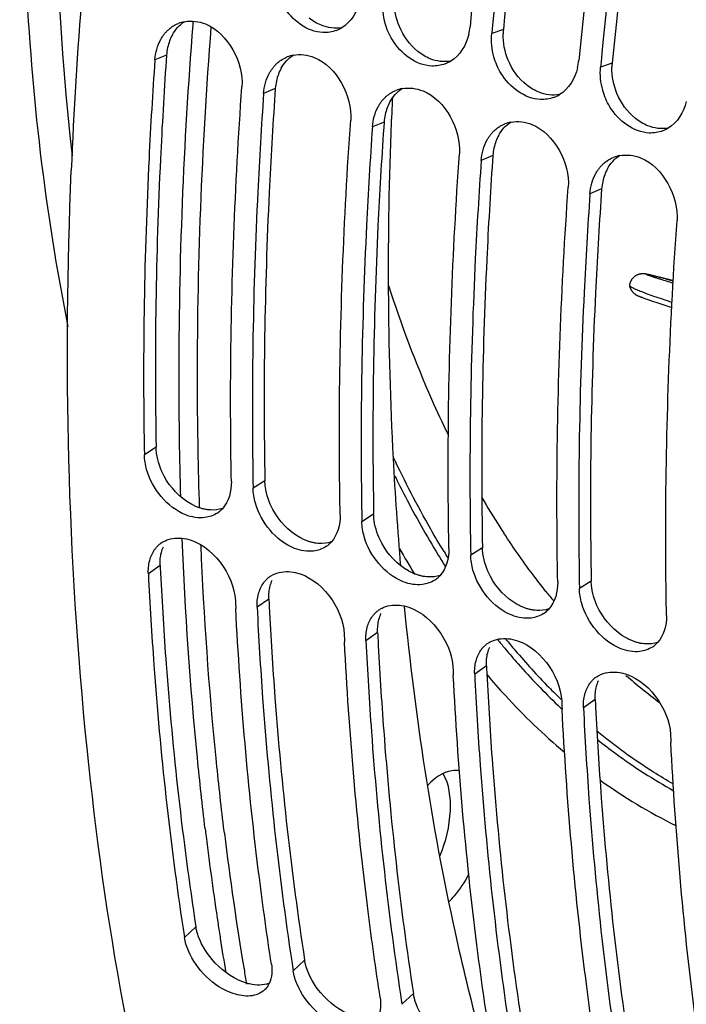
# Model space of a CAD drawing. Units: millimetres. Extents: x 0 to 594, y 0 to 420.
# Drawn here: x 281 to 287, y 64 to 73 of the extents above; entities that cross this region are included whole.
import ezdxf

# ---------------------------------------------------------------- set-up
doc = ezdxf.new("R2010")
doc.units = ezdxf.units.MM
doc.header["$LTSCALE"] = 32.67
doc.layers.get('0').update_dxf_attribs({"linetype": 'CONTINUOUS'})
doc.layers.add('AXES', color=7, linetype='CONTINUOUS')
doc.layers.add('SOLIDES', color=7, linetype='CONTINUOUS')

msp = doc.modelspace()

# ---------------------------------------------------------------- linework, layer by layer
at = {"color": 7, "linetype": 'CONTINUOUS'}
for p, q in [((285.312582, 72.985577), (285.307918, 72.937401)), ((286.326756, 72.673132), (286.322092, 72.624956)), ((282.067611, 69.075546), (282.068837, 69.007335)), ((283.081786, 68.763101), (283.083012, 68.69489)), ((284.09596, 68.450656), (284.097186, 68.382445)), ((285.110135, 68.138212), (285.111361, 68.07)), ((286.12431, 67.825767), (286.125536, 67.757556))]:
    msp.add_line(p, q, dxfattribs=at)
at = {"color": 9, "linetype": 'CONTINUOUS'}
for p, q in [((285.416184, 72.975214), (285.307918, 72.937401)), ((282.27586, 72.737204), (282.166945, 72.691589)), ((286.430359, 72.662769), (286.322092, 72.624956)), ((283.290035, 72.424759), (283.181119, 72.379144)), ((284.304209, 72.112314), (284.195294, 72.066699)), ((285.318384, 71.799869), (285.209469, 71.754255)), ((286.332559, 71.487424), (286.223643, 71.44181)), ((282.178399, 69.077241), (282.068837, 69.007335)), ((283.192574, 68.764796), (283.083012, 68.69489)), ((284.206748, 68.452352), (284.097186, 68.382445)), ((285.220923, 68.139907), (285.111361, 68.07)), ((282.215502, 67.973226), (282.106186, 67.895992)), ((286.235098, 67.827462), (286.125536, 67.757556)), ((283.229677, 67.660781), (283.120361, 67.583548)), ((284.243851, 67.348336), (284.134535, 67.271103)), ((285.428677, 67.201731), (285.435258, 67.193838)), ((285.258026, 67.035891), (285.14871, 66.958658)), ((286.272201, 66.723447), (286.162885, 66.646213)), ((282.549223, 64.603124), (282.442122, 64.503523)), ((283.563398, 64.290679), (283.456297, 64.191078)), ((284.577573, 63.978234), (284.470472, 63.878633))]:
    msp.add_line(p, q, dxfattribs=at)
at = {"color": 3, "linetype": 'CONTINUOUS'}
for p, q in [((282.27586, 72.737204), (282.27221, 72.68461)), ((283.290035, 72.424759), (283.286385, 72.372166)), ((284.304209, 72.112314), (284.300559, 72.059721)), ((285.318384, 71.799869), (285.314734, 71.747276)), ((286.332559, 71.487424), (286.328909, 71.434831))]:
    msp.add_line(p, q, dxfattribs=at)
at = {"color": 7, "linetype": 'CONTINUOUS'}
for centre, radius, start, end in [((333.248954, 68.348091), 48.368084, 169.8767277, 174.4810501), ((334.21852, 68.179696), 49.141503, 169.9122988, 174.3876867), ((334.263128, 68.035646), 48.368084, 169.8767277, 174.4810501), ((335.232695, 67.867251), 49.141503, 169.9122988, 174.3876867), ((326.106542, 69.801647), 44.757734, 173.3316095, 177.6224237), ((282.502039, 72.738981), 0.314951, 100.7658161, 111.5400503), ((283.749808, 73.258739), 0.311316, 290.4459899, 301.2044148), ((284.590423, 73.04915), 0.517012, 346.5403178, 354.5326745), ((283.516214, 72.426537), 0.314951, 100.7658161, 111.5400503), ((285.604598, 72.736705), 0.517012, 346.5403178, 354.5326745), ((284.763982, 72.946294), 0.311316, 290.4459899, 301.2044148), ((284.530388, 72.114092), 0.314951, 100.7658161, 111.5400503), ((285.778157, 72.63385), 0.311316, 290.4459899, 301.2044148), ((285.544563, 71.801647), 0.314951, 100.7658161, 111.5400503), ((286.792332, 72.321405), 0.311316, 290.4459899, 301.2044148), ((286.558738, 71.489202), 0.314951, 100.7658161, 111.5400503), ((282.613023, 68.668227), 0.246189, 303.3613801, 312.3757475), ((282.605248, 68.676716), 0.257701, 312.38077, 317.7925621), ((282.362462, 67.986528), 0.238972, 124.4405152, 132.5014311), ((283.619422, 68.364271), 0.257701, 312.38077, 317.7925621), ((283.627198, 68.355782), 0.246189, 303.3613801, 312.3757475), ((283.376637, 67.674083), 0.238972, 124.4405152, 132.5014311), ((284.641372, 68.043337), 0.246189, 303.3613801, 312.3757475), ((284.633597, 68.051826), 0.257701, 312.38077, 317.7925621), ((319.129126, 69.407609), 36.254423, 182.7850509, 182.9012981), ((284.390811, 67.361638), 0.238972, 124.4405152, 132.5014311), ((285.655547, 67.730892), 0.246189, 303.3613801, 312.3757475), ((285.647772, 67.739381), 0.257701, 312.38077, 317.7925621), ((320.143301, 69.095164), 36.254423, 182.7850509, 182.9012981), ((285.404986, 67.049194), 0.238972, 124.4405152, 132.5014311), ((286.669722, 67.418447), 0.246189, 303.3613801, 312.3757475), ((286.661946, 67.426936), 0.257701, 312.38077, 317.7925621), ((321.157476, 68.782719), 36.254423, 182.7850509, 182.9012981), ((286.419161, 66.736749), 0.238972, 124.4405152, 132.5014311), ((322.17165, 68.470274), 36.254423, 182.7850509, 182.9012981), ((323.185825, 68.157829), 36.254422, 182.7850509, 182.9012981), ((311.738185, 69.002015), 29.639429, 188.5699371, 188.7297425), ((312.761015, 68.690891), 29.648184, 188.5537056, 188.729726), ((283.038306, 64.164792), 0.215407, 327.2129987, 335.4013178), ((313.77519, 68.378446), 29.648184, 188.5537056, 188.729726)]:
    msp.add_arc(centre, radius, start, end, dxfattribs=at)
at = {"color": 3, "linetype": 'CONTINUOUS'}
for centre, radius, start, end in [((333.961999, 68.255165), 48.774737, 169.9462998, 174.4466587), ((334.976173, 67.942721), 48.774737, 169.9462998, 174.4466587), ((285.940752, 72.924952), 0.526971, 174.5268552, 178.8769939), ((282.731467, 72.710042), 0.456066, 159.5185624, 167.7455861), ((282.69592, 72.723419), 0.418085, 151.0179293, 159.5313538), ((282.760988, 72.703539), 0.486294, 167.7351077, 176.0304139), ((283.710095, 72.410974), 0.418085, 151.0179293, 159.5313538), ((286.954927, 72.612507), 0.526971, 174.5268552, 178.8769939), ((283.745642, 72.397597), 0.456066, 159.5185624, 167.7455861), ((283.775162, 72.391094), 0.486294, 167.7351077, 176.0304139), ((284.759817, 72.085152), 0.456066, 159.5185624, 167.7455861), ((284.724269, 72.098529), 0.418085, 151.0179293, 159.5313538), ((284.789337, 72.078649), 0.486294, 167.7351077, 176.0304139), ((285.738444, 71.786084), 0.418085, 151.0179293, 159.5313538), ((285.803512, 71.766204), 0.486294, 167.7351077, 176.0304139), ((285.773991, 71.772707), 0.456066, 159.5185624, 167.7455861), ((286.752619, 71.473639), 0.418085, 151.0179293, 159.5313538), ((286.788166, 71.460262), 0.456066, 159.5185624, 167.7455861), ((286.817687, 71.453759), 0.486294, 167.7351077, 176.0304139), ((318.18987, 69.723259), 36.01691, 182.7850525, 182.8986655), ((319.204045, 69.410814), 36.01691, 182.7850525, 182.8986655), ((320.218219, 69.098369), 36.01691, 182.7850525, 182.8986655), ((321.232394, 68.785924), 36.01691, 182.7850525, 182.8986655), ((322.246569, 68.473479), 36.01691, 182.7850525, 182.8986655)]:
    msp.add_arc(centre, radius, start, end, dxfattribs=at)
at = {"color": 9, "linetype": 'CONTINUOUS'}
for centre, radius, start, end in [((292.062277, 72.610025), 7.930871, 210.2773553, 212.6304136), ((291.801244, 72.44487), 7.621984, 212.6429371, 213.1591662), ((291.909584, 72.367996), 8.580736, 209.5656014, 211.4348739), ((291.808314, 72.348789), 8.140063, 211.4374475, 211.9236162), ((291.729132, 72.31108), 8.116023, 211.4938376, 212.3996024), ((290.945131, 71.826213), 6.565228, 218.5878195, 219.6064065), ((290.625353, 71.527338), 6.761384, 218.893207, 219.7733048), ((290.625463, 71.507399), 6.687305, 219.1163471, 220.3290253), ((290.343583, 71.264175), 6.315009, 220.3018604, 224.5055768), ((290.014843, 70.916765), 5.262071, 228.9502903, 233.3217358), ((290.090388, 71.019359), 5.962825, 224.5333112, 226.1042588), ((289.947415, 70.899511), 5.836766, 226.4321281, 226.9446769), ((289.275838, 70.080123), 5.062419, 234.2034305, 243.5926691)]:
    msp.add_arc(centre, radius, start, end, dxfattribs=at)
at = {"color": 7, "linetype": 'CONTINUOUS'}
for points, knots in [([(289.658113, 97.140768), (288.874867, 96.376049), (287.375217, 94.632662), (284.729088, 90.550831), (282.250178, 84.675686), (280.992295, 78.424181), (280.881891, 73.560604), (281.140062, 71.275258), (281.356989, 70.202173)], [0, 0, 0, 0, 0.11275313, 0.23577956, 0.49998267, 0.76419528, 0.88723278, 1, 1, 1, 1]), ([(288.792141, 95.800687), (287.45243, 94.251029), (285.085934, 90.629466), (282.612619, 84.563194), (281.24282, 78.156776), (281.160562, 73.831189), (281.395731, 71.796126)], [0, 0, 0, 0, 0.23909897, 0.49998994, 0.76088619, 1, 1, 1, 1]), ([(283.733891, 72.947011), (283.587099, 72.951929), (283.391871, 73.104541), (283.315469, 73.291242), (283.300359, 73.34525)], [0, 0, 0, 0, 0.72367386, 1, 1, 1, 1]), ([(282.256068, 72.934022), (282.262525, 72.942165), (282.276058, 72.957774), (282.290987, 72.972061), (282.298721, 72.978766)], [0, 0, 0, 0, 0.50379695, 1, 1, 1, 1]), ([(284.748066, 72.634566), (284.601274, 72.639484), (284.406045, 72.792096), (284.329644, 72.978797), (284.314533, 73.032806)], [0, 0, 0, 0, 0.72367386, 1, 1, 1, 1]), ([(282.221658, 72.882234), (282.226727, 72.891387), (282.237491, 72.909148), (282.24968, 72.925967), (282.256068, 72.934022)], [0, 0, 0, 0, 0.50439313, 1, 1, 1, 1]), ([(282.166945, 72.691589), (282.145511, 72.385394), (282.073717, 71.181504), (282.052253, 69.974484), (282.067611, 69.075546)], [0, 0, 0, 0, 0.25451132, 1, 1, 1, 1]), ([(285.76224, 72.322121), (285.615449, 72.327039), (285.42022, 72.479651), (285.343818, 72.666353), (285.328708, 72.720361)], [0, 0, 0, 0, 0.72367386, 1, 1, 1, 1]), ([(283.235833, 72.569789), (283.240902, 72.578942), (283.251666, 72.596703), (283.263855, 72.613522), (283.270243, 72.621577)], [0, 0, 0, 0, 0.50439313, 1, 1, 1, 1]), ([(283.270243, 72.621577), (283.2767, 72.62972), (283.290233, 72.645329), (283.305162, 72.659616), (283.312896, 72.666321)], [0, 0, 0, 0, 0.50379695, 1, 1, 1, 1]), ([(282.880177, 68.757379), (282.874494, 69.058684), (282.865786, 70.287461), (282.913525, 71.516507), (282.978284, 72.441633)], [0, 0, 0, 0, 0.24525637, 1, 1, 1, 1]), ([(286.776415, 72.009676), (286.629623, 72.014594), (286.434395, 72.167206), (286.357993, 72.353908), (286.342883, 72.407916)], [0, 0, 0, 0, 0.72367386, 1, 1, 1, 1]), ([(283.181119, 72.379144), (283.159686, 72.07295), (283.087892, 70.86906), (283.066428, 69.662039), (283.081786, 68.763101)], [0, 0, 0, 0, 0.25451132, 1, 1, 1, 1]), ([(284.284417, 72.309133), (284.290874, 72.317275), (284.304408, 72.332884), (284.319336, 72.347171), (284.32707, 72.353876)], [0, 0, 0, 0, 0.50379695, 1, 1, 1, 1]), ([(284.250008, 72.257344), (284.255077, 72.266497), (284.265841, 72.284258), (284.278029, 72.301077), (284.284417, 72.309133)], [0, 0, 0, 0, 0.50439313, 1, 1, 1, 1]), ([(283.894351, 68.444934), (283.888669, 68.746239), (283.879961, 69.975016), (283.9277, 71.204062), (283.992459, 72.129188)], [0, 0, 0, 0, 0.24525637, 1, 1, 1, 1]), ([(284.195294, 72.066699), (284.17386, 71.760505), (284.102067, 70.556615), (284.080602, 69.349594), (284.09596, 68.450656)], [0, 0, 0, 0, 0.25451132, 1, 1, 1, 1]), ([(285.298592, 71.996688), (285.305049, 72.00483), (285.318583, 72.020439), (285.333511, 72.034726), (285.341245, 72.041431)], [0, 0, 0, 0, 0.50379695, 1, 1, 1, 1]), ([(285.264182, 71.944899), (285.269252, 71.954052), (285.280016, 71.971813), (285.292204, 71.988632), (285.298592, 71.996688)], [0, 0, 0, 0, 0.50439313, 1, 1, 1, 1]), ([(284.908526, 68.132489), (284.902844, 68.433794), (284.894135, 69.662571), (284.941875, 70.891617), (285.006634, 71.816744)], [0, 0, 0, 0, 0.24525637, 1, 1, 1, 1]), ([(285.209469, 71.754255), (285.188035, 71.44806), (285.116241, 70.24417), (285.094777, 69.037149), (285.110135, 68.138212)], [0, 0, 0, 0, 0.25451132, 1, 1, 1, 1]), ([(286.278357, 71.632454), (286.283426, 71.641607), (286.29419, 71.659368), (286.306379, 71.676188), (286.312767, 71.684243)], [0, 0, 0, 0, 0.50439313, 1, 1, 1, 1]), ([(286.312767, 71.684243), (286.319224, 71.692385), (286.332757, 71.707994), (286.347686, 71.722281), (286.35542, 71.728986)], [0, 0, 0, 0, 0.50379695, 1, 1, 1, 1]), ([(286.268983, 54.62978), (284.358912, 56.426003), (282.427533, 60.497152), (281.389456, 66.424975), (281.313405, 69.86267), (281.387338, 71.658405)], [0, 0, 0, 0, 0.43424256, 0.70234517, 1, 1, 1, 1]), ([(285.922701, 67.820045), (285.917018, 68.12135), (285.90831, 69.350126), (285.956049, 70.579172), (286.020809, 71.504299)], [0, 0, 0, 0, 0.24525637, 1, 1, 1, 1]), ([(286.223643, 71.44181), (286.20221, 71.135615), (286.130416, 69.931725), (286.108952, 68.724705), (286.12431, 67.825767)], [0, 0, 0, 0, 0.25451132, 1, 1, 1, 1]), ([(286.936875, 67.5076), (286.931193, 67.808905), (286.922485, 69.037682), (286.970224, 70.266727), (287.034983, 71.191854)], [0, 0, 0, 0, 0.24525637, 1, 1, 1, 1]), ([(282.227312, 68.183611), (282.237018, 68.19027), (282.25755, 68.202248), (282.279549, 68.211224), (282.290846, 68.214984)], [0, 0, 0, 0, 0.49713669, 1, 1, 1, 1]), ([(282.16487, 68.121529), (282.170186, 68.129046), (282.181509, 68.143456), (282.194312, 68.156577), (282.201011, 68.162712)], [0, 0, 0, 0, 0.50335339, 1, 1, 1, 1]), ([(282.106186, 67.895992), (282.119995, 67.612138), (282.186885, 66.50505), (282.306764, 65.400946), (282.429689, 64.58525)], [0, 0, 0, 0, 0.25623603, 1, 1, 1, 1]), ([(283.179044, 67.809084), (283.184361, 67.816601), (283.195684, 67.831011), (283.208487, 67.844132), (283.215185, 67.850268)], [0, 0, 0, 0, 0.50335339, 1, 1, 1, 1]), ([(283.241486, 67.871166), (283.251193, 67.877825), (283.271725, 67.889803), (283.293724, 67.898779), (283.305021, 67.90254)], [0, 0, 0, 0, 0.49713669, 1, 1, 1, 1]), ([(283.253462, 64.253567), (283.212336, 64.521393), (283.058664, 65.622943), (282.963751, 66.732476), (282.921174, 67.572571)], [0, 0, 0, 0, 0.24364376, 1, 1, 1, 1]), ([(283.120361, 67.583548), (283.134133, 67.30043), (283.200821, 66.196138), (283.320224, 65.094815), (283.442611, 64.281127)], [0, 0, 0, 0, 0.25621805, 1, 1, 1, 1]), ([(284.193219, 67.496639), (284.198535, 67.504156), (284.209859, 67.518566), (284.222661, 67.531687), (284.22936, 67.537823)], [0, 0, 0, 0, 0.50335339, 1, 1, 1, 1]), ([(284.255661, 67.558722), (284.265367, 67.565381), (284.285899, 67.577358), (284.307898, 67.586334), (284.319195, 67.590095)], [0, 0, 0, 0, 0.49713669, 1, 1, 1, 1]), ([(284.267637, 63.941122), (284.226511, 64.208948), (284.072838, 65.310498), (283.977926, 66.420031), (283.935349, 67.260126)], [0, 0, 0, 0, 0.24364376, 1, 1, 1, 1]), ([(284.134535, 67.271103), (284.148308, 66.987985), (284.214996, 65.883694), (284.334398, 64.78237), (284.456786, 63.968682)], [0, 0, 0, 0, 0.25621805, 1, 1, 1, 1]), ([(285.269836, 67.246277), (285.279542, 67.252936), (285.300074, 67.264913), (285.322073, 67.273889), (285.33337, 67.27765)], [0, 0, 0, 0, 0.49713669, 1, 1, 1, 1]), ([(285.207394, 67.184194), (285.21271, 67.191711), (285.224033, 67.206121), (285.236836, 67.219242), (285.243535, 67.225378)], [0, 0, 0, 0, 0.50335339, 1, 1, 1, 1]), ([(285.281811, 63.628677), (285.240685, 63.896503), (285.087013, 64.998053), (284.992101, 66.107586), (284.949524, 66.947681)], [0, 0, 0, 0, 0.24364376, 1, 1, 1, 1]), ([(285.14871, 66.958658), (285.162483, 66.67554), (285.229171, 65.571249), (285.348573, 64.469925), (285.470961, 63.656237)], [0, 0, 0, 0, 0.25621805, 1, 1, 1, 1]), ([(286.221568, 66.871749), (286.226885, 66.879266), (286.238208, 66.893677), (286.251011, 66.906798), (286.257709, 66.912933)], [0, 0, 0, 0, 0.50335339, 1, 1, 1, 1]), ([(286.28401, 66.933832), (286.293717, 66.940491), (286.314249, 66.952468), (286.336248, 66.961444), (286.347545, 66.965205)], [0, 0, 0, 0, 0.49713669, 1, 1, 1, 1]), ([(286.295986, 63.316232), (286.25486, 63.584059), (286.101188, 64.685609), (286.006275, 65.795141), (285.963698, 66.635236)], [0, 0, 0, 0, 0.24364376, 1, 1, 1, 1]), ([(286.162885, 66.646213), (286.176658, 66.363095), (286.243346, 65.258804), (286.362748, 64.15748), (286.485135, 63.343792)], [0, 0, 0, 0, 0.25621805, 1, 1, 1, 1]), ([(287.310161, 63.003787), (287.269035, 63.271614), (287.115362, 64.373164), (287.02045, 65.482696), (286.977873, 66.322791)], [0, 0, 0, 0, 0.24364376, 1, 1, 1, 1]), ([(285.006752, 66.056965), (284.983715, 66.061383), (284.870763, 66.061476), (284.772334, 65.98737), (284.712201, 65.924516)], [0, 0, 0, 0, 0.2123845, 1, 1, 1, 1]), ([(284.824482, 65.262115), (284.880866, 65.39635), (284.943251, 65.653527), (284.913554, 65.931074), (284.854811, 66.032113)], [0, 0, 0, 0, 0.5547128, 1, 1, 1, 1]), ([(284.91122, 64.839095), (284.92867, 64.855383), (285.000649, 64.930826), (285.057169, 65.020058), (285.093337, 65.09168)], [0, 0, 0, 0, 0.22928941, 1, 1, 1, 1]), ([(283.056215, 63.956957), (283.003129, 63.952285), (282.755097, 63.997124), (282.555512, 64.200667), (282.479451, 64.377609)], [0, 0, 0, 0, 0.21672611, 1, 1, 1, 1]), ([(283.219396, 64.048145), (283.21522, 64.04168), (283.206179, 64.029276), (283.195719, 64.018036), (283.190197, 64.012794)], [0, 0, 0, 0, 0.5027282, 1, 1, 1, 1]), ([(284.070389, 63.644512), (284.017304, 63.63984), (283.769272, 63.684679), (283.569687, 63.888222), (283.493625, 64.065164)], [0, 0, 0, 0, 0.21672611, 1, 1, 1, 1])]:
    msp.add_open_spline(points, degree=3, knots=knots, dxfattribs=at)
for points in [[(284.07906, 73.241254), (284.055707, 73.143958), (283.996673, 73.044319), (283.911099, 72.992463)], [(284.314533, 73.032806), (284.294952, 73.102796), (284.286778, 73.177502), (284.293743, 73.249846)], [(282.443208, 73.048389), (282.507706, 73.060693), (282.5782, 73.051988), (282.639068, 73.02736)], [(282.298721, 72.978766), (282.324548, 73.001156), (282.354617, 73.019369), (282.386404, 73.031937)], [(282.639068, 73.02736), (282.848216, 72.942733), (282.99404, 72.666704), (282.978284, 72.441633)], [(283.858558, 72.967035), (283.819125, 72.952323), (283.775956, 72.945602), (283.733891, 72.947011)], [(282.166945, 72.691589), (282.171561, 72.757541), (282.189627, 72.824398), (282.221658, 72.882234)], [(285.093235, 72.928809), (285.069882, 72.831513), (285.010848, 72.731874), (284.925273, 72.680018)], [(285.328708, 72.720361), (285.309126, 72.790351), (285.300952, 72.865057), (285.307918, 72.937401)], [(283.312896, 72.666321), (283.338723, 72.688711), (283.368791, 72.706924), (283.400579, 72.719492)], [(283.457382, 72.735944), (283.521881, 72.748248), (283.592374, 72.739544), (283.653242, 72.714915)], [(283.653242, 72.714915), (283.862391, 72.630288), (284.008214, 72.354259), (283.992459, 72.129188)], [(284.872733, 72.65459), (284.8333, 72.639878), (284.79013, 72.633157), (284.748066, 72.634566)], [(286.107409, 72.616365), (286.084056, 72.519068), (286.025022, 72.419429), (285.939448, 72.367573)], [(286.342883, 72.407916), (286.323301, 72.477906), (286.315127, 72.552613), (286.322092, 72.624956)], [(283.181119, 72.379144), (283.185736, 72.445096), (283.203801, 72.511953), (283.235833, 72.569789)], [(284.32707, 72.353876), (284.352898, 72.376267), (284.382966, 72.394479), (284.414754, 72.407047)], [(284.471557, 72.423499), (284.536056, 72.435804), (284.606549, 72.427099), (284.667417, 72.40247)], [(284.667417, 72.40247), (284.876566, 72.317843), (285.022389, 72.041814), (285.006634, 71.816744)], [(285.886907, 72.342146), (285.847474, 72.327433), (285.804305, 72.320712), (285.76224, 72.322121)], [(284.195294, 72.066699), (284.199911, 72.132651), (284.217976, 72.199508), (284.250008, 72.257344)], [(287.121584, 72.30392), (287.098231, 72.206623), (287.039197, 72.106984), (286.953623, 72.055128)], [(285.341245, 72.041431), (285.367072, 72.063822), (285.397141, 72.082034), (285.428928, 72.094602)], [(285.485732, 72.111054), (285.55023, 72.123359), (285.620724, 72.114654), (285.681592, 72.090025)], [(285.681592, 72.090025), (285.89074, 72.005398), (286.036564, 71.729369), (286.020809, 71.504299)], [(286.901082, 72.029701), (286.861649, 72.014988), (286.81848, 72.008267), (286.776415, 72.009676)], [(285.209469, 71.754255), (285.214085, 71.820207), (285.232151, 71.887063), (285.264182, 71.944899)], [(286.35542, 71.728986), (286.381247, 71.751377), (286.411316, 71.769589), (286.443103, 71.782157)], [(286.499906, 71.798609), (286.564405, 71.810914), (286.634898, 71.802209), (286.695766, 71.77758)], [(286.695766, 71.77758), (286.904915, 71.692954), (287.050738, 71.416924), (287.034983, 71.191854)], [(286.223643, 71.44181), (286.22826, 71.507762), (286.246325, 71.574619), (286.278357, 71.632454)], [(282.090188, 68.86885), (282.077534, 68.91381), (282.069718, 68.960636), (282.068837, 69.007335)], [(282.454471, 68.446152), (282.281468, 68.514469), (282.140579, 68.689802), (282.090188, 68.86885)], [(282.880177, 68.757379), (282.881857, 68.66828), (282.856028, 68.569572), (282.796131, 68.503588)], [(283.104363, 68.556405), (283.091709, 68.601365), (283.083892, 68.648191), (283.083012, 68.69489)], [(283.468645, 68.133707), (283.295643, 68.202025), (283.154753, 68.377357), (283.104363, 68.556405)], [(282.748407, 68.462605), (282.7142, 68.440074), (282.67345, 68.426047), (282.632812, 68.420919)], [(282.632812, 68.420919), (282.573245, 68.413403), (282.510313, 68.4241), (282.454471, 68.446152)], [(283.894351, 68.444934), (283.896032, 68.355835), (283.870203, 68.257127), (283.810306, 68.191143)], [(284.118537, 68.24396), (284.105884, 68.288921), (284.098067, 68.335746), (284.097186, 68.382445)], [(282.290846, 68.214984), (282.345022, 68.233019), (282.40628, 68.233453), (282.462033, 68.221131)], [(282.462033, 68.221131), (282.700812, 68.168355), (282.905643, 67.89029), (282.917526, 67.646036)], [(284.48282, 67.821262), (284.309817, 67.88958), (284.168928, 68.064912), (284.118537, 68.24396)], [(282.118689, 68.020777), (282.128202, 68.056475), (282.143537, 68.091366), (282.16487, 68.121529)], [(283.646987, 68.108474), (283.58742, 68.100958), (283.524488, 68.111655), (283.468645, 68.133707)], [(283.762582, 68.15016), (283.728375, 68.127629), (283.687625, 68.113602), (283.646987, 68.108474)], [(284.908526, 68.132489), (284.910206, 68.04339), (284.884378, 67.944682), (284.82448, 67.878698)], [(282.106186, 67.895992), (282.104155, 67.937746), (282.107926, 67.980383), (282.118689, 68.020777)], [(285.132712, 67.931515), (285.120058, 67.976476), (285.112242, 68.023302), (285.111361, 68.07)], [(283.305021, 67.90254), (283.359197, 67.920574), (283.420454, 67.921008), (283.476208, 67.908686)], [(283.476208, 67.908686), (283.714987, 67.85591), (283.919818, 67.577845), (283.9317, 67.333592)], [(285.496995, 67.508817), (285.323992, 67.577135), (285.183103, 67.752468), (285.132712, 67.931515)], [(284.661161, 67.796029), (284.601594, 67.788513), (284.538663, 67.79921), (284.48282, 67.821262)], [(284.776756, 67.837715), (284.742549, 67.815184), (284.7018, 67.801157), (284.661161, 67.796029)], [(285.922701, 67.820045), (285.924381, 67.730945), (285.898552, 67.632237), (285.838655, 67.566253)], [(283.132864, 67.708332), (283.142376, 67.74403), (283.157712, 67.778922), (283.179044, 67.809084)], [(286.146887, 67.61907), (286.134233, 67.664031), (286.126416, 67.710857), (286.125536, 67.757556)], [(283.120361, 67.583548), (283.118329, 67.625301), (283.1221, 67.667938), (283.132864, 67.708332)], [(284.319195, 67.590095), (284.373372, 67.608129), (284.434629, 67.608564), (284.490382, 67.596241)], [(284.490382, 67.596241), (284.729162, 67.543465), (284.933993, 67.2654), (284.945875, 67.021147)], [(286.511169, 67.196372), (286.338167, 67.26469), (286.197277, 67.440023), (286.146887, 67.61907)], [(284.147039, 67.395887), (284.156551, 67.431585), (284.171887, 67.466477), (284.193219, 67.496639)], [(285.675336, 67.483584), (285.615769, 67.476068), (285.552837, 67.486765), (285.496995, 67.508817)], [(285.790931, 67.52527), (285.756724, 67.502739), (285.715974, 67.488712), (285.675336, 67.483584)], [(286.936875, 67.5076), (286.938556, 67.4185), (286.912727, 67.319792), (286.85283, 67.253809)], [(284.134535, 67.271103), (284.132504, 67.312856), (284.136275, 67.355493), (284.147039, 67.395887)], [(285.33337, 67.27765), (285.387546, 67.295684), (285.448804, 67.296119), (285.504557, 67.283796)], [(285.504557, 67.283796), (285.743336, 67.23102), (285.948167, 66.952955), (285.96005, 66.708702)], [(285.161213, 67.083442), (285.170726, 67.11914), (285.186061, 67.154032), (285.207394, 67.184194)], [(286.689511, 67.17114), (286.629944, 67.163624), (286.567012, 67.17432), (286.511169, 67.196372)], [(286.805106, 67.212826), (286.770899, 67.190294), (286.730149, 67.176267), (286.689511, 67.17114)], [(285.14871, 66.958658), (285.146679, 67.000411), (285.15045, 67.043048), (285.161213, 67.083442)], [(286.347545, 66.965205), (286.401721, 66.983239), (286.462978, 66.983674), (286.518732, 66.971351)], [(286.518732, 66.971351), (286.757511, 66.918576), (286.962342, 66.64051), (286.974224, 66.396257)], [(286.175388, 66.770997), (286.1849, 66.806695), (286.200236, 66.841587), (286.221568, 66.871749)], [(286.162885, 66.646213), (286.160853, 66.687967), (286.164624, 66.730604), (286.175388, 66.770997)], [(282.479451, 64.377609), (282.462162, 64.417827), (282.448767, 64.460253), (282.442122, 64.503523)], [(283.253462, 64.253567), (283.262542, 64.194433), (283.259136, 64.129492), (283.234164, 64.075127)], [(283.493625, 64.065164), (283.476337, 64.105382), (283.462941, 64.147808), (283.456297, 64.191078)], [(283.190197, 64.012794), (283.155107, 63.979482), (283.104412, 63.961198), (283.056215, 63.956957)], [(284.267637, 63.941122), (284.276717, 63.881988), (284.273311, 63.817048), (284.248338, 63.762682)]]:
    msp.add_open_spline(points, degree=3, dxfattribs=at)
at = {"color": 3, "linetype": 'CONTINUOUS'}
for points in [[(284.446892, 73.002546), (284.415229, 73.079513), (284.39804, 73.164516), (284.399708, 73.247725)], [(282.330191, 72.925996), (282.357138, 72.974503), (282.39602, 73.018816), (282.442898, 73.048507)], [(283.719519, 73.014584), (283.67829, 73.031263), (283.639527, 73.054913), (283.604768, 73.082658)], [(283.910904, 72.992474), (283.847623, 72.981536), (283.779051, 72.9905), (283.719519, 73.014584)], [(284.618942, 72.770213), (284.543626, 72.83033), (284.483554, 72.913425), (284.446892, 73.002546)], [(285.461067, 72.690101), (285.429404, 72.767069), (285.412215, 72.852071), (285.413883, 72.93528)], [(283.344366, 72.613551), (283.371313, 72.662058), (283.410195, 72.706371), (283.457072, 72.736062)], [(284.733693, 72.702139), (284.692465, 72.718819), (284.653702, 72.742468), (284.618942, 72.770213)], [(284.925079, 72.680029), (284.861798, 72.669091), (284.793226, 72.678055), (284.733693, 72.702139)], [(285.633117, 72.457768), (285.557801, 72.517885), (285.497729, 72.60098), (285.461067, 72.690101)], [(286.475241, 72.377656), (286.443579, 72.454624), (286.42639, 72.539626), (286.428057, 72.622835)], [(284.35854, 72.301106), (284.385488, 72.349613), (284.424369, 72.393926), (284.471247, 72.423617)], [(285.747868, 72.389694), (285.70664, 72.406374), (285.667876, 72.430023), (285.633117, 72.457768)], [(285.939253, 72.367584), (285.875972, 72.356646), (285.8074, 72.36561), (285.747868, 72.389694)], [(286.647292, 72.145323), (286.571975, 72.205441), (286.511904, 72.288535), (286.475241, 72.377656)], [(286.762043, 72.07725), (286.720814, 72.093929), (286.682051, 72.117578), (286.647292, 72.145323)], [(285.372715, 71.988662), (285.399663, 72.037168), (285.438544, 72.081481), (285.485422, 72.111172)], [(286.953428, 72.055139), (286.890147, 72.044201), (286.821575, 72.053165), (286.762043, 72.07725)], [(286.38689, 71.676217), (286.413837, 71.724723), (286.452719, 71.769036), (286.499596, 71.798727)], [(282.253407, 68.807261), (282.218419, 68.872655), (282.193246, 68.944889), (282.183095, 69.018356)], [(282.503555, 68.547812), (282.398745, 68.606523), (282.310079, 68.701336), (282.253407, 68.807261)], [(283.267581, 68.494816), (283.232594, 68.560211), (283.207421, 68.632444), (283.19727, 68.705911)], [(282.797219, 68.505747), (282.761659, 68.494059), (282.723193, 68.48972), (282.685813, 68.491662)], [(283.51773, 68.235367), (283.41292, 68.294078), (283.324254, 68.388891), (283.267581, 68.494816)], [(284.281756, 68.182372), (284.246768, 68.247766), (284.221596, 68.319999), (284.211444, 68.393466)], [(283.811393, 68.193303), (283.775834, 68.181614), (283.737368, 68.177275), (283.699987, 68.179217)], [(284.531905, 67.922922), (284.427095, 67.981633), (284.338429, 68.076446), (284.281756, 68.182372)], [(282.217222, 68.038262), (282.221201, 68.076282), (282.230756, 68.114336), (282.246641, 68.149107)], [(285.295931, 67.869927), (285.260943, 67.935321), (285.23577, 68.007554), (285.225619, 68.081022)], [(283.231396, 67.725817), (283.235376, 67.763837), (283.244931, 67.801891), (283.260815, 67.836662)], [(284.825568, 67.880858), (284.790009, 67.869169), (284.751542, 67.864831), (284.714162, 67.866772)], [(285.546079, 67.610477), (285.44127, 67.669188), (285.352604, 67.764001), (285.295931, 67.869927)], [(286.310105, 67.557482), (286.275118, 67.622876), (286.249945, 67.695109), (286.239794, 67.768577)], [(285.839743, 67.568413), (285.804183, 67.556724), (285.765717, 67.552386), (285.728337, 67.554328)], [(286.560254, 67.298032), (286.455444, 67.356743), (286.366778, 67.451556), (286.310105, 67.557482)], [(284.245571, 67.413372), (284.249551, 67.451392), (284.259106, 67.489446), (284.27499, 67.524217)], [(285.259746, 67.100928), (285.263725, 67.138947), (285.27328, 67.177001), (285.289165, 67.211772)], [(286.853917, 67.255968), (286.818358, 67.244279), (286.779892, 67.239941), (286.742511, 67.241883)], [(286.273921, 66.788483), (286.2779, 66.826502), (286.287455, 66.864556), (286.30334, 66.899327)], [(282.70019, 64.296933), (282.639921, 64.367775), (282.590368, 64.451174), (282.563609, 64.540252)], [(282.988058, 64.087431), (282.877194, 64.129781), (282.77709, 64.206541), (282.70019, 64.296933)], [(283.714365, 63.984488), (283.654096, 64.05533), (283.604543, 64.138729), (283.577784, 64.227807)], [(283.233727, 64.074904), (283.176713, 64.052781), (283.109952, 64.054401), (283.050381, 64.068231)], [(284.002233, 63.774986), (283.891369, 63.817336), (283.791265, 63.894096), (283.714365, 63.984488)], [(284.728539, 63.672043), (284.668271, 63.742885), (284.618717, 63.826284), (284.591959, 63.915362)]]:
    msp.add_open_spline(points, degree=3, dxfattribs=at)
for points, knots in [([(282.27221, 72.68461), (282.251188, 72.37908), (282.181075, 71.178033), (282.161489, 69.973905), (282.178399, 69.077241)], [0, 0, 0, 0, 0.25455811, 1, 1, 1, 1]), ([(283.286385, 72.372166), (283.265363, 72.066635), (283.19525, 70.865588), (283.175664, 69.66146), (283.192574, 68.764796)], [0, 0, 0, 0, 0.25455811, 1, 1, 1, 1]), ([(284.300559, 72.059721), (284.279538, 71.75419), (284.209425, 70.553143), (284.189839, 69.349015), (284.206748, 68.452352)], [0, 0, 0, 0, 0.25455811, 1, 1, 1, 1]), ([(285.314734, 71.747276), (285.293712, 71.441745), (285.223599, 70.240699), (285.204013, 69.03657), (285.220923, 68.139907)], [0, 0, 0, 0, 0.25455811, 1, 1, 1, 1]), ([(286.328909, 71.434831), (286.307887, 71.129301), (286.237774, 69.928254), (286.218188, 68.724125), (286.235098, 67.827462)], [0, 0, 0, 0, 0.25455811, 1, 1, 1, 1]), ([(282.183095, 69.018356), (282.181735, 69.028201), (282.179579, 69.047794), (282.178583, 69.067482), (282.178399, 69.077241)], [0, 0, 0, 0, 0.50452261, 1, 1, 1, 1]), ([(283.19727, 68.705911), (283.195909, 68.715757), (283.193753, 68.735349), (283.192758, 68.755038), (283.192574, 68.764796)], [0, 0, 0, 0, 0.50452261, 1, 1, 1, 1]), ([(282.563846, 68.519042), (282.553606, 68.523083), (282.533174, 68.532019), (282.51339, 68.542303), (282.503555, 68.547812)], [0, 0, 0, 0, 0.49407871, 1, 1, 1, 1]), ([(282.626169, 68.499842), (282.615693, 68.502157), (282.594638, 68.507743), (282.574102, 68.514995), (282.563846, 68.519042)], [0, 0, 0, 0, 0.49318077, 1, 1, 1, 1]), ([(282.685813, 68.491662), (282.675908, 68.492177), (282.655888, 68.494088), (282.636096, 68.497647), (282.626169, 68.499842)], [0, 0, 0, 0, 0.4937863, 1, 1, 1, 1]), ([(284.211444, 68.393466), (284.210084, 68.403312), (284.207928, 68.422905), (284.206933, 68.442593), (284.206748, 68.452352)], [0, 0, 0, 0, 0.50452261, 1, 1, 1, 1]), ([(283.578021, 68.206597), (283.567781, 68.210638), (283.547349, 68.219574), (283.527564, 68.229858), (283.51773, 68.235367)], [0, 0, 0, 0, 0.49407871, 1, 1, 1, 1]), ([(283.640344, 68.187397), (283.629867, 68.189712), (283.608813, 68.195298), (283.588277, 68.20255), (283.578021, 68.206597)], [0, 0, 0, 0, 0.49318077, 1, 1, 1, 1]), ([(283.699987, 68.179217), (283.690083, 68.179732), (283.670063, 68.181643), (283.650271, 68.185203), (283.640344, 68.187397)], [0, 0, 0, 0, 0.4937863, 1, 1, 1, 1]), ([(285.225619, 68.081022), (285.224259, 68.090867), (285.222103, 68.11046), (285.221107, 68.130148), (285.220923, 68.139907)], [0, 0, 0, 0, 0.50452261, 1, 1, 1, 1]), ([(282.215502, 67.973226), (282.214968, 67.984208), (282.214708, 68.005931), (282.216107, 68.027613), (282.217222, 68.038262)], [0, 0, 0, 0, 0.50663115, 1, 1, 1, 1]), ([(284.592195, 67.894152), (284.581956, 67.898193), (284.561523, 67.907129), (284.541739, 67.917413), (284.531905, 67.922922)], [0, 0, 0, 0, 0.49407871, 1, 1, 1, 1]), ([(282.219043, 67.901895), (282.233369, 67.618959), (282.302315, 66.515753), (282.424457, 65.41565), (282.549223, 64.603124)], [0, 0, 0, 0, 0.25629837, 1, 1, 1, 1]), ([(284.654518, 67.874952), (284.644042, 67.877268), (284.622988, 67.882853), (284.602451, 67.890105), (284.592195, 67.894152)], [0, 0, 0, 0, 0.49318077, 1, 1, 1, 1]), ([(284.714162, 67.866772), (284.704258, 67.867287), (284.684237, 67.869198), (284.664446, 67.872758), (284.654518, 67.874952)], [0, 0, 0, 0, 0.4937863, 1, 1, 1, 1]), ([(286.239794, 67.768577), (286.238433, 67.778422), (286.236278, 67.798015), (286.235282, 67.817703), (286.235098, 67.827462)], [0, 0, 0, 0, 0.50452261, 1, 1, 1, 1]), ([(283.229677, 67.660781), (283.229142, 67.671763), (283.228883, 67.693487), (283.230282, 67.715168), (283.231396, 67.725817)], [0, 0, 0, 0, 0.50663115, 1, 1, 1, 1]), ([(283.233217, 67.58945), (283.247544, 67.306514), (283.316489, 66.203308), (283.438631, 65.103205), (283.563398, 64.290679)], [0, 0, 0, 0, 0.25629837, 1, 1, 1, 1]), ([(285.60637, 67.581707), (285.59613, 67.585748), (285.575698, 67.594684), (285.555914, 67.604968), (285.546079, 67.610477)], [0, 0, 0, 0, 0.49407871, 1, 1, 1, 1]), ([(285.668693, 67.562507), (285.658217, 67.564823), (285.637162, 67.570408), (285.616626, 67.57766), (285.60637, 67.581707)], [0, 0, 0, 0, 0.49318077, 1, 1, 1, 1]), ([(285.728337, 67.554328), (285.718433, 67.554842), (285.698412, 67.556753), (285.67862, 67.560313), (285.668693, 67.562507)], [0, 0, 0, 0, 0.4937863, 1, 1, 1, 1]), ([(284.243851, 67.348336), (284.243317, 67.359318), (284.243058, 67.381042), (284.244457, 67.402723), (284.245571, 67.413372)], [0, 0, 0, 0, 0.50663115, 1, 1, 1, 1]), ([(284.247392, 67.277006), (284.261719, 66.994069), (284.330664, 65.890864), (284.452806, 64.79076), (284.577573, 63.978234)], [0, 0, 0, 0, 0.25629837, 1, 1, 1, 1]), ([(286.620545, 67.269263), (286.610305, 67.273304), (286.589873, 67.282239), (286.570088, 67.292523), (286.560254, 67.298032)], [0, 0, 0, 0, 0.49407871, 1, 1, 1, 1]), ([(286.682868, 67.250062), (286.672391, 67.252378), (286.651337, 67.257964), (286.630801, 67.265215), (286.620545, 67.269263)], [0, 0, 0, 0, 0.49318077, 1, 1, 1, 1]), ([(286.742511, 67.241883), (286.732607, 67.242397), (286.712587, 67.244308), (286.692795, 67.247868), (286.682868, 67.250062)], [0, 0, 0, 0, 0.4937863, 1, 1, 1, 1]), ([(285.258026, 67.035891), (285.257492, 67.046873), (285.257233, 67.068597), (285.258631, 67.090279), (285.259746, 67.100928)], [0, 0, 0, 0, 0.50663115, 1, 1, 1, 1]), ([(285.261567, 66.964561), (285.275893, 66.681624), (285.344839, 65.578419), (285.466981, 64.478315), (285.591747, 63.66579)], [0, 0, 0, 0, 0.25629837, 1, 1, 1, 1]), ([(286.272201, 66.723447), (286.271666, 66.734429), (286.271407, 66.756152), (286.272806, 66.777834), (286.273921, 66.788483)], [0, 0, 0, 0, 0.50663115, 1, 1, 1, 1]), ([(286.275742, 66.652116), (286.290068, 66.369179), (286.359013, 65.265974), (286.481155, 64.16587), (286.605922, 63.353345)], [0, 0, 0, 0, 0.25629837, 1, 1, 1, 1]), ([(282.563609, 64.540252), (282.560464, 64.550721), (282.55492, 64.571524), (282.550829, 64.592666), (282.549223, 64.603124)], [0, 0, 0, 0, 0.5081379, 1, 1, 1, 1]), ([(283.577784, 64.227807), (283.574639, 64.238276), (283.569095, 64.259079), (283.565004, 64.280221), (283.563398, 64.290679)], [0, 0, 0, 0, 0.5081379, 1, 1, 1, 1]), ([(283.050381, 64.068231), (283.03997, 64.070648), (283.018958, 64.076348), (282.998393, 64.083483), (282.988058, 64.087431)], [0, 0, 0, 0, 0.49136055, 1, 1, 1, 1]), ([(284.591959, 63.915362), (284.588814, 63.925831), (284.583269, 63.946634), (284.579179, 63.967776), (284.577573, 63.978234)], [0, 0, 0, 0, 0.5081379, 1, 1, 1, 1])]:
    msp.add_open_spline(points, degree=3, knots=knots, dxfattribs=at)
at = {"color": 9, "linetype": 'CONTINUOUS'}
for points, knots in [([(284.903067, 69.192654), (284.85017, 69.301259), (284.640195, 69.754576), (284.464425, 70.223465), (284.348153, 70.583881)], [0, 0, 0, 0, 0.24184126, 1, 1, 1, 1]), ([(284.863131, 68.103198), (284.820528, 68.172887), (284.650366, 68.460829), (284.497032, 68.758631), (284.390005, 68.987608)], [0, 0, 0, 0, 0.2442328, 1, 1, 1, 1]), ([(284.403248, 68.811614), (284.434761, 68.74714), (284.561174, 68.495695), (284.699092, 68.249992), (284.808629, 68.071214)], [0, 0, 0, 0, 0.25499391, 1, 1, 1, 1]), ([(285.8134, 67.731392), (285.779062, 67.774422), (285.641602, 67.95114), (285.512809, 68.134569), (285.420467, 68.275898)], [0, 0, 0, 0, 0.2459018, 1, 1, 1, 1]), ([(285.435258, 67.193838), (285.474182, 67.147224), (285.629807, 66.965929), (285.795525, 66.793247), (285.924639, 66.670434)], [0, 0, 0, 0, 0.25417302, 1, 1, 1, 1]), ([(285.261289, 66.956419), (285.317804, 66.889756), (285.543781, 66.633477), (285.790409, 66.395202), (285.984836, 66.231335)], [0, 0, 0, 0, 0.25579044, 1, 1, 1, 1]), ([(286.998137, 65.935679), (286.936284, 65.971075), (286.688776, 66.119979), (286.454301, 66.290357), (286.286262, 66.428505)], [0, 0, 0, 0, 0.24676008, 1, 1, 1, 1]), ([(286.291083, 66.350499), (286.347783, 66.305211), (286.574919, 66.131122), (286.816389, 65.975613), (287.003193, 65.872047)], [0, 0, 0, 0, 0.25358906, 1, 1, 1, 1])]:
    msp.add_open_spline(points, degree=3, knots=knots, dxfattribs=at)
at = {"layer": 'AXES', "color": 9, "linetype": 'CONTINUOUS'}
for p, q in [((282.522724, 73.019282), (282.525216, 73.05113)), ((282.815427, 65.474521), (282.808135, 65.534468))]:
    msp.add_line(p, q, dxfattribs=at)
at = {"layer": 'AXES', "color": 7, "linetype": 'CONTINUOUS'}
msp.add_line((284.372283, 72.110436), (284.373383, 72.139257), dxfattribs=at)
msp.add_arc((322.18035, 70.682006), 37.835041, 177.49278, 177.7926559, dxfattribs=at)
at = {"layer": 'AXES', "color": 9, "linetype": 'CONTINUOUS'}
for centre, radius, start, end in [((313.689999, 69.252473), 31.277912, 186.8610465, 186.9913375), ((312.803478, 69.14009), 30.384304, 186.9844714, 188.5354667), ((312.378119, 69.090474), 29.783013, 186.9734808, 189.4367884), ((311.856674, 69.001506), 29.427418, 188.5422362, 188.8156252), ((311.392306, 68.928986), 28.957422, 188.8146429, 189.4529521), ((310.973061, 68.865757), 28.360126, 189.4543569, 189.7450421)]:
    msp.add_arc(centre, radius, start, end, dxfattribs=at)
for points, knots in [([(282.408922, 68.612427), (282.398386, 68.971306), (282.376416, 70.441093), (282.436434, 71.911831), (282.522724, 73.019282)], [0, 0, 0, 0, 0.24426735, 1, 1, 1, 1]), ([(282.584285, 68.512848), (282.572437, 68.87782), (282.546036, 70.37366), (282.605271, 71.87071), (282.692662, 72.998118)], [0, 0, 0, 0, 0.24410123, 1, 1, 1, 1]), ([(282.636074, 65.515955), (282.609557, 65.73634), (282.510909, 66.636735), (282.449578, 67.541136), (282.422345, 68.224367)], [0, 0, 0, 0, 0.24507257, 1, 1, 1, 1]), ([(282.808135, 65.534468), (282.782334, 65.748306), (282.686139, 66.621536), (282.62526, 67.498581), (282.597388, 68.161087)], [0, 0, 0, 0, 0.24518362, 1, 1, 1, 1])]:
    msp.add_open_spline(points, degree=3, knots=knots, dxfattribs=at)
at = {"layer": 'AXES', "color": 7, "linetype": 'CONTINUOUS'}
for points, knots in [([(284.460397, 67.968584), (284.431948, 68.302893), (284.33793, 69.681262), (284.332803, 71.065276), (284.372283, 72.110436)], [0, 0, 0, 0, 0.24287826, 1, 1, 1, 1]), ([(285.196772, 63.607136), (285.113665, 63.919604), (284.796953, 65.231101), (284.595121, 66.569249), (284.495059, 67.589917)], [0, 0, 0, 0, 0.23970112, 1, 1, 1, 1])]:
    msp.add_open_spline(points, degree=3, knots=knots, dxfattribs=at)
at = {"layer": 'SOLIDES', "color": 7, "linetype": 'CONTINUOUS'}
for p, q in [((286.740268, 70.693758), (286.738388, 70.69402)), ((286.742133, 70.693482), (286.740268, 70.693758)), ((286.743999, 70.693191), (286.742133, 70.693482)), ((286.745878, 70.692886), (286.743999, 70.693191)), ((286.747777, 70.692564), (286.745878, 70.692886)), ((286.752664, 70.691688), (286.750682, 70.692051)), ((286.754693, 70.691306), (286.752664, 70.691688)), ((286.757834, 70.690697), (286.754693, 70.691306)), ((286.761114, 70.690041), (286.757834, 70.690697)), ((286.764551, 70.689335), (286.761114, 70.690041)), ((286.768158, 70.688576), (286.764551, 70.689335)), ((286.773256, 70.687478), (286.768158, 70.688576)), ((286.778705, 70.686275), (286.773256, 70.687478)), ((286.786038, 70.68462), (286.778705, 70.686275)), ((286.795658, 70.682396), (286.786038, 70.68462)), ((286.806246, 70.679895), (286.795658, 70.682396)), ((286.821987, 70.676097), (286.806246, 70.679895)), ((286.84208, 70.671148), (286.821987, 70.676097)), ((286.870366, 70.66404), (286.84208, 70.671148)), ((286.90999, 70.65389), (286.870366, 70.66404)), ((286.591517, 70.589156), (286.59154, 70.587941)), ((286.9703, 70.63815), (286.90999, 70.65389)), ((286.99971, 70.630382), (286.9703, 70.63815)), ((286.668189, 70.492323), (286.669932, 70.491507)), ((286.669932, 70.491507), (286.671669, 70.490711)), ((286.671669, 70.490711), (286.67341, 70.489927)), ((286.67341, 70.489927), (286.675162, 70.489151)), ((286.675162, 70.489151), (286.676931, 70.488379)), ((286.676931, 70.488379), (286.678724, 70.487608)), ((286.678724, 70.487608), (286.680545, 70.486836)), ((286.680545, 70.486836), (286.682397, 70.48606)), ((286.682397, 70.48606), (286.685246, 70.484884)), ((286.685246, 70.484884), (286.688192, 70.483687)), ((286.688192, 70.483687), (286.691253, 70.482461)), ((286.696651, 70.480337), (286.701271, 70.478551)), ((286.701271, 70.478551), (286.706193, 70.476674)), ((286.706193, 70.476674), (286.712814, 70.474185)), ((286.712814, 70.474185), (286.720009, 70.471518)), ((286.720009, 70.471518), (286.729483, 70.468054)), ((286.729483, 70.468054), (286.741823, 70.463608)), ((286.741823, 70.463608), (286.757876, 70.45791)), ((286.757876, 70.45791), (286.77888, 70.450563)), ((286.77888, 70.450563), (286.806449, 70.441058)), ((286.806449, 70.441058), (286.846069, 70.427597)), ((286.846069, 70.427597), (286.902393, 70.408741)), ((286.902393, 70.408741), (286.985821, 70.381219))]:
    msp.add_line(p, q, dxfattribs=at)
for points in [[(286.738388, 70.69402), (286.73744, 70.694147), (286.73648, 70.69427), (286.735508, 70.694389), (286.734524, 70.694506), (286.733519, 70.694619), (286.732495, 70.694728), (286.73145, 70.694834), (286.730375, 70.694935), (286.729272, 70.695032), (286.728138, 70.695124), (286.726964, 70.69521), (286.725752, 70.69529), (286.724498, 70.695363), (286.723192, 70.695427), (286.721833, 70.695481), (286.720421, 70.695523), (286.718948, 70.695553), (286.717409, 70.695567), (286.715809, 70.695564), (286.714147, 70.695541), (286.712421, 70.695495), (286.710632, 70.695424), (286.70879, 70.695326), (286.706893, 70.695198), (286.704943, 70.695038), (286.702953, 70.694844), (286.700929, 70.694615), (286.698866, 70.694348), (286.69676, 70.694041), (286.694614, 70.693691), (286.692426, 70.693296), (286.690182, 70.69285), (286.687886, 70.692349), (286.685536, 70.691791), (286.683116, 70.691166), (286.680626, 70.69047), (286.67807, 70.689698), (286.675436, 70.688841), (286.672724, 70.68789), (286.669941, 70.686842), (286.667092, 70.68569), (286.66418, 70.684428), (286.661211, 70.68305), (286.658196, 70.681553), (286.655137, 70.679929), (286.652044, 70.678174), (286.648936, 70.676292), (286.645819, 70.674277), (286.642701, 70.672127), (286.63961, 70.669854), (286.636554, 70.667459), (286.633536, 70.664938), (286.630579, 70.662306), (286.62769, 70.659565), (286.62487, 70.656714), (286.622131, 70.653761), (286.619478, 70.650709), (286.616913, 70.64756), (286.614448, 70.644323), (286.612084, 70.641001), (286.609826, 70.637597), (286.607679, 70.634121), (286.605648, 70.630579), (286.603733, 70.626971), (286.601937, 70.623304), (286.600262, 70.619583), (286.59871, 70.61581), (286.597282, 70.611989), (286.595979, 70.608126), (286.594804, 70.604223), (286.593756, 70.600285), (286.592837, 70.596315), (286.592047, 70.592319), (286.591517, 70.589156)], [(286.750682, 70.692051), (286.749705, 70.692226), (286.747777, 70.692564)], [(286.59154, 70.587941), (286.592351, 70.583772), (286.593234, 70.57991), (286.59423, 70.576107), (286.595332, 70.572378), (286.596535, 70.568725), (286.597834, 70.56515), (286.59922, 70.561667), (286.600686, 70.558277), (286.602226, 70.554982), (286.603831, 70.551792), (286.605492, 70.548707), (286.607204, 70.545728), (286.608955, 70.542863), (286.610737, 70.540113), (286.612544, 70.537473), (286.614364, 70.534953), (286.616189, 70.532551), (286.618013, 70.530262), (286.619826, 70.528091), (286.62162, 70.526036), (286.623391, 70.524091), (286.625135, 70.522252), (286.626843, 70.520519), (286.628514, 70.518886), (286.630158, 70.517335), (286.631771, 70.515866), (286.63335, 70.514474), (286.634905, 70.513147), (286.636437, 70.51188), (286.63794, 70.510674), (286.639421, 70.509521), (286.640881, 70.508416), (286.642315, 70.507361), (286.643721, 70.506355), (286.645095, 70.505397), (286.646437, 70.504485), (286.647745, 70.503618), (286.649019, 70.502794), (286.650257, 70.502012), (286.651461, 70.501267), (286.65263, 70.500559), (286.653764, 70.499886), (286.65487, 70.499243), (286.655945, 70.49863), (286.656991, 70.498043), (286.658014, 70.497479), (286.659014, 70.496937), (286.659992, 70.496415), (286.660954, 70.49591), (286.661898, 70.49542), (286.662827, 70.494946), (286.663744, 70.494484), (286.664649, 70.494033), (286.665544, 70.493593), (286.666432, 70.493162), (286.668189, 70.492323)], [(286.691253, 70.482461), (286.692302, 70.482045), (286.696651, 70.480337)]]:
    msp.add_lwpolyline(points, dxfattribs=at)
at = {"layer": 'SOLIDES', "color": 9, "linetype": 'CONTINUOUS'}
msp.add_open_spline([(286.998394, 70.607285), (286.978075, 70.61353), (286.94025, 70.625219), (286.887825, 70.641664), (286.843972, 70.655691), (286.812844, 70.665916), (286.792275, 70.672901), (286.780053, 70.677168), (286.769956, 70.680822), (286.761967, 70.683873), (286.756626, 70.686064), (286.753405, 70.687559), (286.751738, 70.688397), (286.750573, 70.689136), (286.749872, 70.689621), (286.749545, 70.690265), (286.750174, 70.690623), (286.751019, 70.690668), (286.753168, 70.690671), (286.756996, 70.69017), (286.763038, 70.689191), (286.774822, 70.686889), (286.794074, 70.682641), (286.836432, 70.672596), (286.905791, 70.655046), (286.965571, 70.639383), (286.999681, 70.630349)], degree=3, knots=[0, 0, 0, 0, 0.12262454, 0.22838695, 0.3169576, 0.38822701, 0.41739179, 0.44227328, 0.46290546, 0.47933129, 0.49160404, 0.49620458, 0.49979663, 0.50239935, 0.50405414, 0.5049211, 0.50579864, 0.50745644, 0.51003333, 0.51802241, 0.52979414, 0.5453036, 0.58729801, 0.64350136, 0.79644196, 1, 1, 1, 1], dxfattribs=at)
at = {"layer": 'SOLIDES', "color": 7, "linetype": 'CONTINUOUS'}
msp.add_open_spline([(286.59154, 70.587941), (286.591792, 70.586517), (286.594012, 70.583278), (286.602511, 70.576103), (286.621263, 70.565574), (286.652727, 70.550852), (286.696568, 70.532794), (286.75262, 70.511461), (286.820819, 70.487), (286.900764, 70.45958), (286.95804, 70.440632), (286.988543, 70.430682)], degree=3, knots=[0, 0, 0, 0, 0.0101054, 0.02601541, 0.07815413, 0.15902726, 0.26934444, 0.40923213, 0.57832207, 0.775726, 1, 1, 1, 1], dxfattribs=at)

doc.saveas('drawing.dxf')
